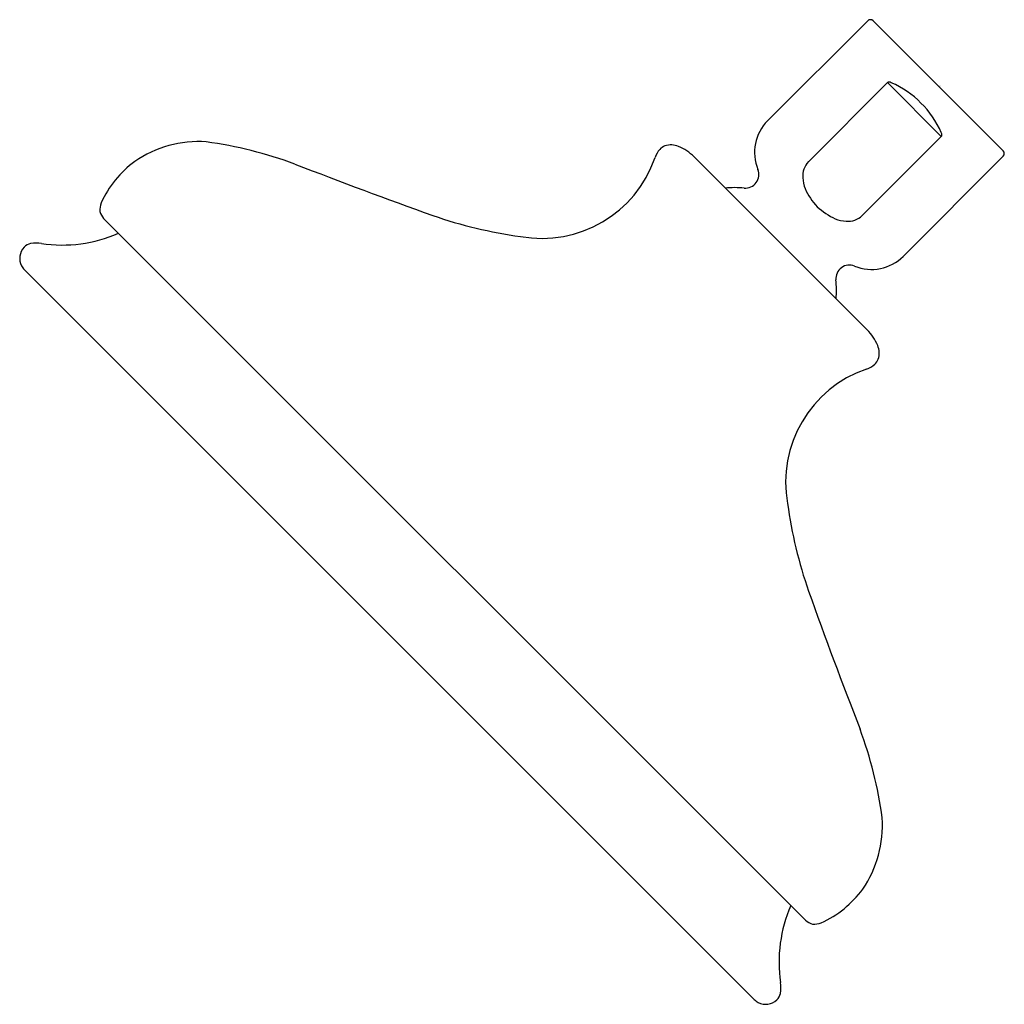
# Model space of a CAD drawing. Units: inches. Extents: x 3369.64 to 3374.73, y 360.32 to 365.41.
import ezdxf

# ---------------------------------------------------------------- set-up
doc = ezdxf.new("R2010")
doc.units = ezdxf.units.IN
doc.header["$LTSCALE"] = 0.64311
doc.header["$MEASUREMENT"] = 0
doc.layers.get('0').update_dxf_attribs({"color": 255, "linetype": 'CONTINUOUS'})
doc.layers.get('Defpoints').update_dxf_attribs({"linetype": 'CONTINUOUS'})
doc.styles.get("Standard").update_dxf_attribs({"font": 'txt', "width": 0.8})

msp = doc.modelspace()

# ---------------------------------------------------------------- linework, layer by layer
for p, q in [((3373.5058, 364.8854), (3374.0229, 365.4024)), ((3374.0512, 365.4024), (3374.7229, 364.7306)), ((3373.7167, 364.6745), (3374.1247, 365.0826)), ((3374.1247, 365.0826), (3374.4031, 364.8042)), ((3374.4031, 364.8042), (3373.9951, 364.3962)), ((3374.02, 363.8057), (3373.1262, 364.6994)), ((3374.7229, 364.7023), (3374.2059, 364.1853)), ((3373.7019, 360.7566), (3370.0771, 364.3814)), ((3373.4369, 360.3473), (3369.6678, 364.1164))]:
    msp.add_line(p, q)
for centre, radius, start, end in [((3374.037, 365.3868), 0.0211, 47.8094, 132.1894), ((3374.1318, 365.075), 0.0104, 92.495, 133.1577), ((3374.1317, 365.0547), 0.0306, 64.4654, 90.6527), ((3373.9413, 364.6208), 0.5045, 23.8001, 66.2), ((3373.6685, 364.7227), 0.23, 135.0004, 202.4594), ((3374.3749, 364.811), 0.031, 0.7205, 25.5347), ((3374.3953, 364.8114), 0.0106, 317.1545, 0.0039), ((3370.569, 364.1876), 0.5904, 86.3435, 124.138), ((3370.3053, 362.5976), 2.1999, 69.796, 82.1279), ((3373.0575, 364.6472), 0.1414, 140.1029, 160.0326), ((3373.0002, 364.6913), 0.0692, 110.6007, 137.6886), ((3373.0071, 364.6609), 0.1002, 67.193, 108.1864), ((3372.9482, 364.5208), 0.2521, 45.1042, 67.1928), ((3372.3399, 364.8963), 0.6182, 259.7344, 341.0463), ((3374.7073, 364.7165), 0.0211, 317.8461, 42.1554), ((3370.5674, 364.2322), 0.553, 126.5958, 155.5441), ((3382.1153, 393.157), 30.5625, 248.80389, 250.2276), ((3373.3912, 364.6081), 0.07, 264.4536, 22.4598), ((3373.7956, 364.6), 0.1086, 136.6405, 184.6389), ((3373.8656, 364.6012), 0.1785, 183.2167, 201.7317), ((3373.337, 363.9418), 0.5985, 85.4501, 94.7579), ((3373.987, 364.6601), 0.3132, 203.5039, 224.1675), ((3370.1546, 364.4264), 0.097, 158.9925, 185.4582), ((3373.9956, 364.689), 0.3398, 226.6499, 245.6787), ((3370.1322, 364.4339), 0.0761, 192.7496, 223.6552), ((3372.556, 366.6531), 2.3875, 250.9455, 262.1467), ((3373.9218, 364.5451), 0.1785, 248.2683, 266.7833), ((3373.9205, 364.4751), 0.1086, 265.3621, 313.3572), ((3369.8617, 364.9761), 0.7322, 261.6758, 293.515), ((3369.7301, 364.1747), 0.0866, 137.8204, 206.0707), ((3369.721, 364.1722), 0.0819, 104.8138, 132.2412), ((3369.7284, 364.1008), 0.1532, 79.7198, 100.6452), ((3374.0432, 364.348), 0.23, 247.5407, 314.9997), ((3369.7376, 364.186), 0.0985, 210.0735, 224.9327), ((3373.9286, 364.0707), 0.07, 67.5388, 185.5502), ((3373.3333, 364.0129), 0.5281, 354.93, 5.5442), ((3373.842, 363.6271), 0.2521, 22.8071, 45.0835), ((3373.982, 363.686), 0.1002, 341.8136, 22.807), ((3373.9683, 363.7364), 0.1414, 289.9674, 309.8971), ((3374.0124, 363.6791), 0.0692, 312.3114, 339.3993), ((3374.2174, 363.0188), 0.6182, 108.9537, 190.2656), ((3375.9742, 363.2348), 2.3875, 187.8533, 199.0545), ((3402.4781, 372.7942), 30.5625, 199.7724, 201.19611), ((3371.9187, 360.9842), 2.1999, 7.8721, 20.204), ((3373.5087, 361.2479), 0.5904, 325.862, 3.6565), ((3373.5533, 361.2463), 0.553, 294.4559, 323.4042), ((3374.2972, 360.5406), 0.7322, 156.485, 188.3242), ((3373.7683, 360.8354), 0.103, 229.8783, 253.0568), ((3373.7475, 360.8335), 0.097, 264.5418, 291.0075), ((3373.4219, 360.4073), 0.1532, 349.3548, 10.2802), ((3373.4967, 360.3999), 0.0786, 316.0855, 344.5112), ((3373.5535, 360.4765), 0.174, 227.9287, 236.5961), ((3373.4954, 360.4067), 0.0844, 243.485, 313.4048)]:
    msp.add_arc(centre, radius, start, end)

# ---------------------------------------------------------------- texts
at = {"layer": 'Defpoints'}
for tag, p, s in [('TRADENAME', (3374.3908, 365.0644), 'FAIRFAX'), ('MODELNUMBER', (3374.3908, 365.066), 'K-12008-AK'), ('PRODUCT', (3374.3908, 365.0627), 'SHOWERHEAD')]:
    msp.add_attdef(tag, p, s, height=0.001, dxfattribs=at)

doc.saveas('drawing.dxf')
